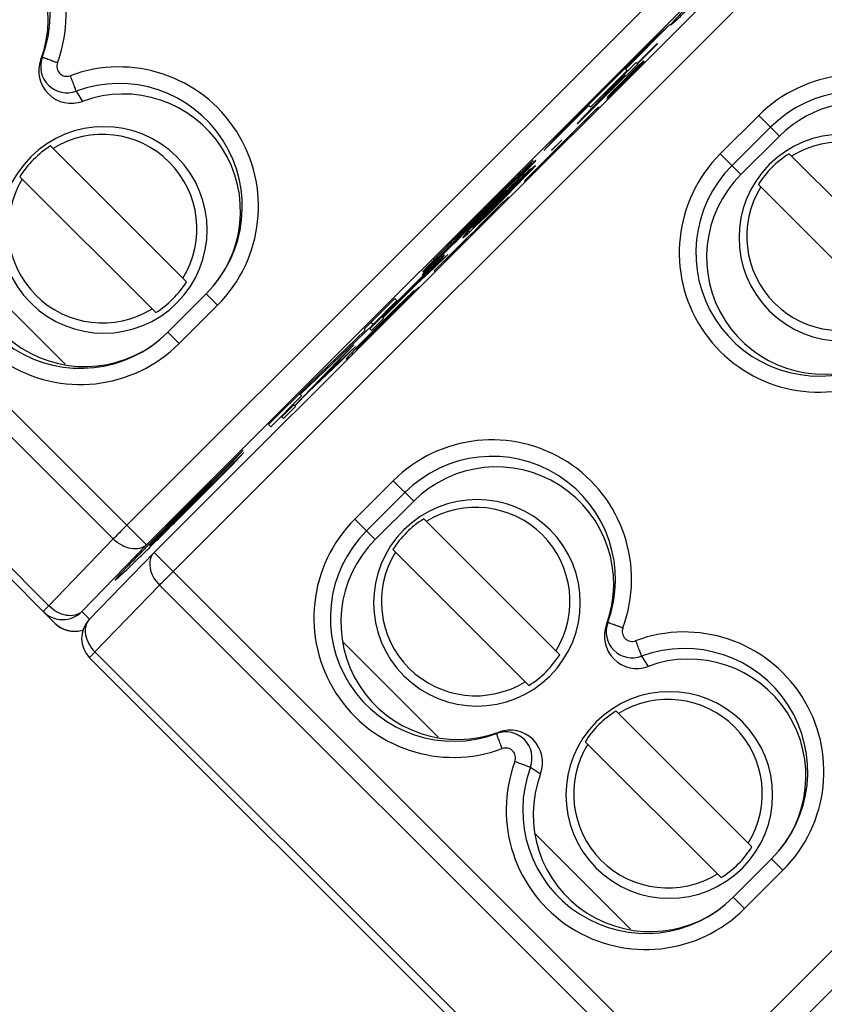
# Model space of a CAD drawing. Units: millimetres. Extents: x 12 to 202, y 7 to 290.
# Drawn here: x 67 to 74, y 167 to 176 of the extents above; entities that cross this region are included whole.
import ezdxf

# ---------------------------------------------------------------- set-up
doc = ezdxf.new("R2010")
doc.units = ezdxf.units.MM
doc.header["$LTSCALE"] = 19.36
doc.layers.get('0').update_dxf_attribs({"linetype": 'CONTINUOUS'})
doc.styles.get("Standard").update_dxf_attribs({"font": 'arial.ttf'})
doc.dimstyles.new('DIMSTYLE_3', dxfattribs={"dimtxt": 2, "dimasz": 2, "dimexe": 1, "dimexo": 1.5, "dimgap": 0.5, "dimtad": 1, "dimlfac": 2, "dimdsep": 46, "dimtxsty": 'STANDARD', "dimblk": '_FILLED', "dimblk1": '_FILLED', "dimblk2": '_FILLED', "dimcen": 0.09, "dimadec": 0, "dimazin": 0, "dimtp": 0.3, "dimtm": 0.3, "dimtfac": 1, "dimtofl": 0, "dimtmove": 0, "dimatfit": 3, "dimldrblk": '_FILLED', "dimfxl": 1, "dimtolj": 1, "dimarcsym": 0})
doc.dimstyles.new('DIMSTYLE_5', dxfattribs={"dimtxt": 2, "dimasz": 2, "dimexe": 1, "dimexo": 1.5, "dimgap": 0.5, "dimtad": 1, "dimdec": 1, "dimlfac": 2, "dimdsep": 46, "dimtxsty": 'STANDARD', "dimblk": '_FILLED', "dimblk1": '_FILLED', "dimblk2": '_FILLED', "dimcen": 0.09, "dimadec": 0, "dimazin": 0, "dimtp": 0.3, "dimtm": 0.3, "dimtfac": 1, "dimtdec": 1, "dimtofl": 0, "dimtmove": 0, "dimatfit": 3, "dimldrblk": '_FILLED', "dimfxl": 1, "dimtolj": 1, "dimarcsym": 0})

# ---------------------------------------------------------------- blocks, each defined once
blk = doc.blocks.new('_FILLED')
at = {"color": 0, "linetype": 'BYBLOCK'}
blk.add_solid([(0, 0), (-1, 0.2), (-1, -0.2)], dxfattribs=at)
blk = doc.blocks.new('*D2')
at = {"color": 2, "linetype": 'CONTINUOUS'}
for p, q in [((45.25, 167.75), (45.25, 132.7493)), ((104.75, 166.5), (104.75, 132.7493)), ((45.25, 133.7493), (75, 133.7493)), ((104.75, 133.7493), (75, 133.7493))]:
    blk.add_line(p, q, dxfattribs=at)
at = {"color": 2, "linetype": 'CONTINUOUS', "xscale": 2, "yscale": 2, "zscale": 2, "rotation": 180}
blk.add_blockref('_FILLED', (45.25, 133.7493), dxfattribs=at)
at = {"color": 2, "linetype": 'CONTINUOUS', "xscale": 2, "yscale": 2, "zscale": 2}
blk.add_blockref('_FILLED', (104.75, 133.7493), dxfattribs=at)
at = {"color": 2, "linetype": 'CONTINUOUS', "insert": (75, 136.2493), "char_height": 2, "width": 12.089219, "attachment_point": 2, "line_spacing_factor": 0.9}
blk.add_mtext('119{\\Ftxt.shx;\\W1.000000;\\H2.000000; }[4.7]', dxfattribs=at)
blk = doc.blocks.new('*D7')
at = {"color": 2, "linetype": 'CONTINUOUS'}
for p, q in [((57.5, 171.5), (57.5, 207.2507)), ((92.5, 171.5), (92.5, 207.2507)), ((57.5, 206.2507), (75, 206.2507)), ((92.5, 206.2507), (75, 206.2507))]:
    blk.add_line(p, q, dxfattribs=at)
at = {"color": 2, "linetype": 'CONTINUOUS', "xscale": 2, "yscale": 2, "zscale": 2, "rotation": 180}
blk.add_blockref('_FILLED', (57.5, 206.2507), dxfattribs=at)
at = {"color": 2, "linetype": 'CONTINUOUS', "xscale": 2, "yscale": 2, "zscale": 2}
blk.add_blockref('_FILLED', (92.5, 206.2507), dxfattribs=at)
at = {"color": 2, "linetype": 'CONTINUOUS', "insert": (75, 208.7507), "char_height": 2, "width": 10.535316, "attachment_point": 2, "line_spacing_factor": 0.9}
blk.add_mtext('70{\\Ftxt.shx;\\W1.000000;\\H2.000000; }[2.8]', dxfattribs=at)
blk = doc.blocks.new('*D8')
at = {"color": 2, "linetype": 'CONTINUOUS'}
for p, q in [((62.5, 172), (62.5, 203.7507)), ((87.5, 172.25), (87.5, 203.7507)), ((62.5, 202.7507), (75, 202.7507)), ((87.5, 202.7507), (75, 202.7507))]:
    blk.add_line(p, q, dxfattribs=at)
at = {"color": 2, "linetype": 'CONTINUOUS', "xscale": 2, "yscale": 2, "zscale": 2, "rotation": 180}
blk.add_blockref('_FILLED', (62.5, 202.7507), dxfattribs=at)
at = {"color": 2, "linetype": 'CONTINUOUS', "xscale": 2, "yscale": 2, "zscale": 2}
blk.add_blockref('_FILLED', (87.5, 202.7507), dxfattribs=at)
at = {"color": 2, "linetype": 'CONTINUOUS', "insert": (75, 205.2507), "char_height": 2, "width": 8.208178, "attachment_point": 2, "line_spacing_factor": 0.9}
blk.add_mtext('50{\\Ftxt.shx;\\W1.000000;\\H2.000000; }[2]', dxfattribs=at)
blk = doc.blocks.new('*D9')
at = {"color": 2, "linetype": 'CONTINUOUS'}
for p, q in [((61.9107, 185.2107), (66.4208, 189.7208)), ((65.7137, 189.0137), (79.8637, 174.8637)), ((94.0137, 160.7137), (79.8637, 174.8637)), ((90.2107, 156.9107), (94.7208, 161.4208))]:
    blk.add_line(p, q, dxfattribs=at)
at = {"color": 2, "linetype": 'CONTINUOUS', "xscale": 2, "yscale": 2, "zscale": 2}
for p, rotation in [((65.7137, 189.0137), 135), ((94.0137, 160.7137), 315)]:
    blk.add_blockref('_FILLED', p, dxfattribs=dict(at, rotation=rotation))
at = {"color": 2, "linetype": 'CONTINUOUS', "insert": (79.5668, 178.6962), "char_height": 2, "width": 12.862454, "attachment_point": 2, "rotation": 315, "line_spacing_factor": 0.9}
blk.add_mtext('80.3{\\Ftxt.shx;\\W1.000000;\\H2.000000; }[3.2]', dxfattribs=at)

msp = doc.modelspace()

# ---------------------------------------------------------------- linework, layer by layer
at = {"color": 7, "linetype": 'CONTINUOUS'}
for p, q in [((73.945, 176.919), (68.081, 171.055)), ((74.1248, 176.7391), (68.2609, 170.8752)), ((68.3323, 170.8037), (74.1963, 176.6677)), ((68.506, 170.63), (74.37, 176.494)), ((63.1351, 176.0009), (68.2609, 170.8752)), ((63.1847, 175.7013), (67.9569, 170.9291)), ((72.6667, 175.2536), (73.0769, 175.6637)), ((73.0769, 175.6637), (72.9654, 175.5612)), ((72.9654, 175.5612), (72.0214, 174.6172)), ((72.9574, 175.4861), (72.7732, 175.3019)), ((72.7752, 175.3), (72.9594, 175.4841)), ((72.9594, 175.4841), (72.9574, 175.4861)), ((67.3048, 175.3578), (67.2917, 175.3374)), ((72.7566, 175.2504), (72.4948, 174.9801)), ((72.4956, 174.9792), (72.8377, 175.3213)), ((72.8369, 175.3221), (72.5708, 175.0561)), ((72.5708, 175.0561), (72.8046, 175.2974)), ((72.7644, 175.3108), (72.6539, 175.2003)), ((72.6813, 175.2391), (72.6623, 175.2581)), ((72.6693, 175.1849), (72.7798, 175.2954)), ((72.7444, 175.2436), (72.6872, 175.1867)), ((72.7262, 175.2237), (72.7551, 175.2519)), ((72.7827, 175.2812), (72.7444, 175.2436)), ((72.7551, 175.2519), (72.7746, 175.2704)), ((72.7798, 175.2954), (72.7644, 175.3108)), ((72.7746, 175.2704), (72.7732, 175.2718)), ((72.8214, 175.3186), (72.7827, 175.2812)), ((72.8046, 175.2974), (72.8024, 175.2996)), ((72.8046, 175.2974), (72.8231, 175.3169)), ((72.8316, 175.3274), (72.8214, 175.3186)), ((72.8231, 175.3169), (72.8214, 175.3186)), ((72.8231, 175.3169), (72.8319, 175.3271)), ((72.8319, 175.3271), (72.8316, 175.3274)), ((72.8377, 175.3213), (72.8369, 175.3221)), ((72.6539, 175.2003), (72.2208, 174.7495)), ((72.2228, 174.7475), (72.6647, 175.1895)), ((72.3419, 174.8996), (72.6813, 175.2391)), ((72.3497, 174.8784), (72.6565, 175.1977)), ((72.6628, 175.1914), (72.3497, 174.8784)), ((72.6872, 175.1867), (72.5829, 175.082)), ((72.6406, 175.1384), (72.6786, 175.1764)), ((72.6693, 175.1849), (72.6539, 175.2003)), ((72.6786, 175.1764), (72.7262, 175.2237)), ((67.3639, 170.315), (62.5917, 175.0873)), ((72.5829, 175.082), (72.5452, 175.0437)), ((72.5466, 175.0423), (72.565, 175.0619)), ((72.565, 175.0619), (72.5932, 175.0907)), ((72.5932, 175.0907), (72.6406, 175.1384)), ((67.4228, 170.1525), (62.5421, 175.0333)), ((67.6152, 175.0474), (67.6752, 174.9539)), ((72.4948, 174.9801), (72.4956, 174.9792)), ((72.499, 174.9948), (72.5466, 175.0423)), ((72.5079, 175.005), (72.499, 174.9948)), ((72.5452, 175.0437), (72.5079, 175.005)), ((71.9137, 174.5006), (72.3273, 174.9142)), ((72.3419, 174.8996), (72.3229, 174.9187)), ((72.3497, 174.8784), (72.3471, 174.881)), ((72.4191, 174.9011), (72.3807, 174.8659)), ((72.4244, 174.8958), (72.4191, 174.9011)), ((72.3432, 174.8297), (72.2876, 174.7748)), ((72.2892, 174.7732), (72.308, 174.7912)), ((72.308, 174.7912), (72.306, 174.7932)), ((72.308, 174.7912), (72.327, 174.809)), ((72.3323, 174.8037), (72.3248, 174.8113)), ((72.3807, 174.8659), (72.3432, 174.8297)), ((73.5356, 174.4696), (73.8891, 174.8232)), ((73.8891, 174.8232), (74.0792, 174.6331)), ((72.2139, 174.7011), (72.159, 174.6456)), ((72.1968, 174.6814), (72.2521, 174.7367)), ((72.2876, 174.7748), (72.2139, 174.7011)), ((72.2208, 174.7495), (72.2228, 174.7475)), ((72.2521, 174.7367), (72.2892, 174.7732)), ((72.2892, 174.7732), (72.2876, 174.7748)), ((73.6434, 174.3618), (73.997, 174.7153)), ((72.0214, 174.6172), (71.9137, 174.5006)), ((72.159, 174.6456), (72.1048, 174.5893)), ((72.1298, 174.6011), (72.1229, 174.6081)), ((72.1245, 174.6064), (72.1423, 174.6255)), ((72.1423, 174.6255), (72.1406, 174.6272)), ((72.1423, 174.6255), (72.1603, 174.6443)), ((72.1603, 174.6443), (72.1968, 174.6814)), ((73.7255, 174.2797), (74.0792, 174.6331)), ((67.3805, 174.5436), (68.6303, 173.2938)), ((72.0784, 174.5973), (71.9864, 174.5052)), ((71.988, 174.5036), (72.0801, 174.5956)), ((72.0485, 174.5351), (71.993, 174.4802)), ((72.0377, 174.5091), (72.0301, 174.5167)), ((72.1048, 174.5893), (72.0485, 174.5351)), ((72.0801, 174.5956), (72.0784, 174.5973)), ((71.993, 174.4802), (71.9193, 174.4065)), ((71.9206, 174.4052), (71.9575, 174.442)), ((71.9575, 174.442), (71.9946, 174.4785)), ((71.9864, 174.5052), (71.988, 174.5036)), ((71.9946, 174.4785), (71.993, 174.4802)), ((71.9946, 174.4785), (72.0134, 174.4966)), ((72.0134, 174.4966), (72.0114, 174.4986)), ((72.0134, 174.4966), (72.0324, 174.5144)), ((73.5356, 174.4696), (73.7255, 174.2797)), ((74.169, 174.4726), (75.4188, 173.2228)), ((71.8172, 174.4095), (71.7252, 174.3187)), ((71.7289, 174.314), (71.8172, 174.4095)), ((71.8348, 174.3622), (71.7963, 174.327)), ((71.8012, 174.322), (71.8364, 174.3605)), ((71.8644, 174.3509), (71.8282, 174.3135)), ((71.8295, 174.3121), (71.8657, 174.3496)), ((71.8364, 174.3605), (71.8348, 174.3622)), ((71.9193, 174.4065), (71.8644, 174.3509)), ((71.8657, 174.3496), (71.9206, 174.4052)), ((68.3475, 173.0109), (67.0976, 174.2608)), ((71.7161, 174.2599), (71.623, 174.1688)), ((71.7401, 174.2727), (71.647, 174.1816)), ((71.6562, 174.1724), (71.7473, 174.2655)), ((71.6861, 174.2161), (71.7236, 174.2523)), ((71.7266, 174.2494), (71.6907, 174.2116)), ((71.7, 174.2392), (71.792, 174.3312)), ((71.7726, 174.3138), (71.7161, 174.2599)), ((71.7236, 174.2523), (71.7217, 174.2543)), ((71.7236, 174.2523), (71.743, 174.2698)), ((71.7289, 174.314), (71.7248, 174.3182)), ((71.744, 174.2688), (71.7266, 174.2494)), ((71.8272, 174.3144), (71.7352, 174.2224)), ((71.7963, 174.327), (71.7401, 174.2727)), ((71.7473, 174.2655), (71.7401, 174.2727)), ((71.7473, 174.2655), (71.8012, 174.322)), ((71.792, 174.3312), (71.7726, 174.3138)), ((71.8012, 174.322), (71.7963, 174.327)), ((71.8352, 174.3065), (71.8272, 174.3144)), ((71.623, 174.1688), (71.5306, 174.077)), ((71.5645, 174.08), (71.6562, 174.1724)), ((71.647, 174.1816), (71.5725, 174.1077)), ((71.5747, 174.1066), (71.6302, 174.1616)), ((71.6362, 174.1557), (71.5812, 174.1001)), ((71.6063, 174.1487), (71.6622, 174.2033)), ((71.6302, 174.1616), (71.6286, 174.1632)), ((71.6302, 174.1616), (71.6861, 174.2161)), ((71.6907, 174.2116), (71.6362, 174.1557)), ((71.6562, 174.1724), (71.6546, 174.1741)), ((71.6622, 174.2033), (71.6603, 174.2052)), ((71.6622, 174.2033), (71.7, 174.2392)), ((71.6861, 174.2161), (71.6842, 174.2181)), ((71.7, 174.2392), (71.6977, 174.2415)), ((71.7352, 174.2224), (71.7431, 174.2144)), ((75.136, 172.9399), (73.8861, 174.1898)), ((71.4402, 173.9833), (71.5507, 174.0938)), ((71.4458, 173.9777), (71.5747, 174.1066)), ((71.5812, 174.1001), (71.4523, 173.9712)), ((71.5306, 174.077), (71.457, 174.0034)), ((71.5725, 174.1077), (71.4626, 173.9978)), ((71.4724, 173.988), (71.5645, 174.08)), ((71.5507, 174.0938), (71.549, 174.0955)), ((71.5562, 174.1242), (71.5504, 174.13)), ((71.5507, 174.0938), (71.6063, 174.1487)), ((71.5905, 174.0724), (71.552, 174.0372)), ((71.5645, 174.08), (71.5628, 174.0817)), ((71.5747, 174.1066), (71.573, 174.1083)), ((71.5958, 174.0671), (71.5905, 174.0724)), ((71.6063, 174.1487), (71.6046, 174.1504)), ((71.457, 174.0034), (71.3652, 173.911)), ((71.4626, 173.9978), (71.3708, 173.9054)), ((71.38, 173.8962), (71.4724, 173.988)), ((71.3853, 173.9278), (71.4402, 173.9833)), ((71.3909, 173.9222), (71.4458, 173.9777)), ((71.4402, 173.9833), (71.4386, 173.985)), ((71.4458, 173.9777), (71.4441, 173.9794)), ((71.5145, 174.0011), (71.459, 173.9462)), ((71.4724, 173.988), (71.4708, 173.9896)), ((71.4793, 173.9626), (71.4984, 173.9804)), ((71.5037, 173.9751), (71.4961, 173.9827)), ((71.552, 174.0372), (71.5145, 174.0011)), ((71.3708, 173.9054), (71.2616, 173.7936)), ((71.3652, 173.911), (71.2741, 173.8179)), ((71.2869, 173.8051), (71.38, 173.8962)), ((71.3307, 173.8719), (71.3853, 173.9278)), ((71.3363, 173.8663), (71.3909, 173.9222)), ((71.3968, 173.9163), (71.3409, 173.8617)), ((71.3682, 173.8528), (71.4234, 173.908)), ((71.38, 173.8962), (71.3784, 173.8979)), ((71.3853, 173.9278), (71.3836, 173.9294)), ((71.459, 173.9462), (71.3853, 173.8725)), ((71.3909, 173.9222), (71.3892, 173.9238)), ((71.4523, 173.9712), (71.3968, 173.9163)), ((71.4234, 173.908), (71.4606, 173.9445)), ((71.4606, 173.9445), (71.459, 173.9462)), ((71.4606, 173.9445), (71.4793, 173.9626)), ((71.4793, 173.9626), (71.4774, 173.9646)), ((71.2741, 173.8179), (71.2202, 173.7614)), ((71.2304, 173.7512), (71.2869, 173.8051)), ((71.261, 173.7943), (71.2557, 173.7995)), ((71.261, 173.7943), (71.2774, 173.8146)), ((71.2774, 173.8146), (71.2741, 173.8179)), ((71.3304, 173.8169), (71.2761, 173.7607)), ((71.2774, 173.8146), (71.2949, 173.834)), ((71.2869, 173.8051), (71.28, 173.812)), ((71.2827, 173.8094), (71.3001, 173.8288)), ((71.3031, 173.8258), (71.2837, 173.8084)), ((71.2949, 173.834), (71.2926, 173.8363)), ((71.2949, 173.834), (71.3307, 173.8719)), ((71.2959, 173.7778), (71.3136, 173.7969)), ((71.3001, 173.8288), (71.298, 173.8309)), ((71.3001, 173.8288), (71.3363, 173.8663)), ((71.3409, 173.8617), (71.3031, 173.8258)), ((71.3136, 173.7969), (71.312, 173.7985)), ((71.3136, 173.7969), (71.3317, 173.8156)), ((71.3307, 173.8719), (71.3288, 173.8738)), ((71.3853, 173.8725), (71.3304, 173.8169)), ((71.3317, 173.8156), (71.3682, 173.8528)), ((71.3363, 173.8663), (71.3344, 173.8681)), ((71.2199, 173.7064), (71.1643, 173.6515)), ((71.185, 173.7229), (71.1689, 173.7022)), ((71.1689, 173.7022), (71.1712, 173.6999)), ((71.1712, 173.6999), (71.1919, 173.716)), ((71.2202, 173.7614), (71.185, 173.7229)), ((71.1919, 173.716), (71.185, 173.7229)), ((71.1919, 173.716), (71.2304, 173.7512)), ((71.2135, 173.7865), (71.2091, 173.7909)), ((71.2761, 173.7607), (71.2199, 173.7064)), ((71.2304, 173.7512), (71.2202, 173.7614)), ((71.3011, 173.7725), (71.2942, 173.7794)), ((71.1096, 173.6761), (70.8829, 173.4524)), ((71.1643, 173.6515), (71.0907, 173.5779)), ((71.092, 173.5766), (71.1288, 173.6134)), ((71.0955, 173.6904), (71.1008, 173.6851)), ((71.106, 173.6796), (71.1176, 173.6911)), ((71.1288, 173.6134), (71.166, 173.6499)), ((71.166, 173.6499), (71.1643, 173.6515)), ((71.166, 173.6499), (71.1847, 173.668)), ((71.1847, 173.668), (71.1827, 173.6699)), ((71.1847, 173.668), (71.2038, 173.6857)), ((71.2091, 173.6804), (71.2015, 173.688)), ((71.0305, 173.546), (70.8572, 173.3878)), ((70.9016, 173.4171), (71.0305, 173.546)), ((70.9808, 173.522), (70.9243, 173.4681)), ((71.0002, 173.5394), (70.9808, 173.522)), ((70.9841, 173.5187), (70.9818, 173.521)), ((70.9841, 173.5187), (71.0015, 173.5381)), ((71.0358, 173.5223), (70.9996, 173.4848)), ((71.0015, 173.5381), (71.0002, 173.5394)), ((71.0009, 173.4835), (71.0371, 173.521)), ((71.0907, 173.5779), (71.0358, 173.5223)), ((71.0371, 173.521), (71.092, 173.5766)), ((70.8829, 173.4524), (70.7947, 173.3568)), ((70.9243, 173.4681), (70.8496, 173.3954)), ((70.8572, 173.3878), (70.9302, 173.4622)), ((70.8897, 173.4289), (70.887, 173.4317)), ((70.9986, 173.4858), (70.9065, 173.3937)), ((70.9302, 173.4622), (70.9243, 173.4681)), ((70.9302, 173.4622), (70.9841, 173.5187)), ((71.0065, 173.4779), (70.9986, 173.4858)), ((66.6403, 173.4099), (67.5147, 172.5356)), ((70.7473, 173.2767), (70.9016, 173.4171)), ((70.8496, 173.3954), (70.7572, 173.3036)), ((70.7773, 173.3204), (70.8329, 173.3753)), ((70.8371, 173.3711), (70.7822, 173.3155)), ((70.8329, 173.3753), (70.8312, 173.377)), ((70.8329, 173.3753), (70.8703, 173.4115)), ((70.8733, 173.4085), (70.8371, 173.3711)), ((70.8572, 173.3878), (70.8549, 173.3901)), ((70.8703, 173.4115), (70.868, 173.4138)), ((70.8703, 173.4115), (70.8897, 173.4289)), ((70.8907, 173.4279), (70.8733, 173.4085)), ((70.9016, 173.4171), (70.8957, 173.423)), ((70.9065, 173.3937), (70.9145, 173.3858)), ((70.7572, 173.3036), (70.3153, 172.8617)), ((70.4274, 172.9705), (70.7773, 173.3204)), ((70.7822, 173.3155), (70.4323, 172.9656)), ((70.4343, 172.9637), (70.7473, 173.2767)), ((70.7473, 173.2767), (70.7454, 173.2787)), ((70.7773, 173.3204), (70.7756, 173.3221)), ((68.8113, 173.1835), (68.4577, 172.83)), ((68.9155, 173.0793), (68.8113, 173.1835)), ((70.629, 173.1188), (70.7211, 173.2109)), ((70.7017, 173.1935), (70.6451, 173.1395)), ((70.7253, 173.2066), (70.6691, 173.1524)), ((70.7211, 173.2109), (70.7017, 173.1935)), ((70.7638, 173.2418), (70.7253, 173.2066)), ((70.7303, 173.2017), (70.7253, 173.2066)), ((70.7654, 173.2402), (70.7638, 173.2418)), ((68.9155, 173.0793), (68.5619, 172.7258)), ((70.5445, 173.1403), (70.2617, 172.8574)), ((70.3443, 172.9021), (70.5635, 173.1213)), ((70.5353, 173.0284), (70.5912, 173.083)), ((70.5635, 173.1213), (70.5445, 173.1403)), ((70.6451, 173.1395), (70.5521, 173.0485)), ((70.5593, 173.0412), (70.6152, 173.0958)), ((70.6691, 173.1524), (70.5761, 173.0613)), ((70.5912, 173.083), (70.5893, 173.0849)), ((70.5912, 173.083), (70.629, 173.1188)), ((70.6152, 173.0958), (70.6133, 173.0977)), ((70.6152, 173.0958), (70.6527, 173.132)), ((70.629, 173.1188), (70.6267, 173.1211)), ((70.6527, 173.132), (70.6507, 173.134)), ((70.6527, 173.132), (70.6721, 173.1494)), ((70.6731, 173.1484), (70.6556, 173.129)), ((70.6763, 173.1452), (70.6691, 173.1524)), ((70.3748, 172.8574), (70.5037, 172.9863)), ((70.5521, 173.0485), (70.4597, 172.9567)), ((70.4797, 172.9735), (70.5353, 173.0284)), ((70.5761, 173.0613), (70.4837, 172.9695)), ((70.5037, 172.9863), (70.5021, 172.988)), ((70.5037, 172.9863), (70.5593, 173.0412)), ((70.5353, 173.0284), (70.5336, 173.03)), ((70.5593, 173.0412), (70.5576, 173.0429)), ((69.6739, 172.2572), (70.3443, 172.9021)), ((70.3443, 172.9021), (70.3253, 172.9211)), ((70.3307, 172.8463), (70.4412, 172.9568)), ((70.3692, 172.863), (70.4797, 172.9735)), ((70.4597, 172.9567), (70.386, 172.8831)), ((70.4837, 172.9695), (70.3916, 172.8775)), ((70.4412, 172.9568), (70.4258, 172.9722)), ((70.4797, 172.9735), (70.4781, 172.9751)), ((68.5619, 172.7258), (68.4577, 172.83)), ((70.2713, 172.8478), (69.7631, 172.3589)), ((70.2597, 172.7515), (70.3143, 172.8074)), ((70.2617, 172.8574), (70.2713, 172.8478)), ((70.2653, 172.746), (70.3199, 172.8018)), ((70.386, 172.8831), (70.2943, 172.7907)), ((70.3916, 172.8775), (70.2998, 172.7851)), ((70.3143, 172.8074), (70.3127, 172.8091)), ((70.3143, 172.8074), (70.3692, 172.863)), ((70.3153, 172.8617), (70.3307, 172.8463)), ((70.3199, 172.8018), (70.3183, 172.8035)), ((70.3199, 172.8018), (70.3748, 172.8574)), ((70.3692, 172.863), (70.3676, 172.8646)), ((70.3748, 172.8574), (70.3732, 172.8591)), ((69.8428, 172.3767), (70.168, 172.7144)), ((70.168, 172.7144), (70.0207, 172.5671)), ((70.2998, 172.7851), (70.1907, 172.6733)), ((70.2943, 172.7907), (70.2032, 172.6976)), ((70.2065, 172.6943), (70.2239, 172.7137)), ((70.2117, 172.6891), (70.2291, 172.7085)), ((70.2321, 172.7055), (70.2127, 172.6881)), ((70.2239, 172.7137), (70.2216, 172.716)), ((70.2239, 172.7137), (70.2597, 172.7515)), ((70.2291, 172.7085), (70.2271, 172.7105)), ((70.2291, 172.7085), (70.2653, 172.746)), ((70.2597, 172.7515), (70.2578, 172.7534)), ((70.2653, 172.746), (70.2635, 172.7478)), ((70.1834, 172.699), (69.8428, 172.3767)), ((70.0361, 172.5516), (70.1834, 172.699)), ((70.1492, 172.641), (70.1141, 172.6026)), ((70.2032, 172.6976), (70.1492, 172.641)), ((70.1594, 172.6309), (70.1492, 172.641)), ((70.19, 172.6739), (70.1848, 172.6792)), ((70.19, 172.6739), (70.2065, 172.6943)), ((70.2065, 172.6943), (70.2032, 172.6976)), ((70.216, 172.6848), (70.2091, 172.6917)), ((70.0207, 172.5671), (69.6231, 172.1544)), ((69.7523, 172.283), (70.0361, 172.5516)), ((70.0361, 172.5516), (70.032, 172.5557)), ((70.1141, 172.6026), (70.0979, 172.5819)), ((70.0979, 172.5819), (70.1002, 172.5796)), ((70.1002, 172.5796), (70.121, 172.5957)), ((70.121, 172.5957), (70.1141, 172.6026)), ((69.7631, 172.3589), (69.3848, 171.9806)), ((69.8428, 172.3767), (69.8399, 172.3795)), ((69.6257, 172.1518), (69.7523, 172.283)), ((69.6867, 172.2445), (69.6677, 172.2635)), ((69.7523, 172.283), (69.7496, 172.2857)), ((69.4039, 171.9616), (69.6867, 172.2445)), ((69.6155, 172.162), (69.5051, 172.0515)), ((69.631, 172.1465), (69.6155, 172.162)), ((69.5205, 172.036), (69.631, 172.1465)), ((69.3848, 171.9806), (69.4039, 171.9616)), ((69.5051, 172.0515), (69.5205, 172.036)), ((69.1507, 171.7465), (68.5815, 171.1773)), ((69.1569, 171.7236), (68.5968, 171.1635)), ((69.043, 171.6299), (69.1507, 171.7465)), ((69.0492, 171.6069), (69.1569, 171.7236)), ((79.1422, 171.7217), (73.2783, 165.8578)), ((68.5869, 171.1738), (69.043, 171.6299)), ((69.043, 171.6299), (69.0386, 171.6343)), ((68.5931, 171.1509), (69.0492, 171.6069)), ((69.0492, 171.6069), (69.0447, 171.6114)), ((79.3221, 171.5419), (73.4581, 165.6779)), ((70.1768, 171.1109), (70.5304, 171.4644)), ((70.5304, 171.4644), (70.7184, 171.2764)), ((68.855, 171.4356), (68.2929, 170.8735)), ((68.2968, 170.8696), (68.8589, 171.4317)), ((68.8589, 171.4317), (68.855, 171.4356)), ((70.2847, 171.003), (70.6382, 171.3566)), ((70.3647, 170.923), (70.7184, 171.2764)), ((68.5869, 171.1738), (68.5825, 171.1783)), ((68.5931, 171.1509), (68.5887, 171.1553)), ((70.1768, 171.1109), (70.3647, 170.923)), ((70.8102, 171.1139), (72.0601, 169.864)), ((67.9569, 170.9291), (67.3639, 170.315)), ((68.2609, 170.8752), (67.6679, 170.2611)), ((68.29, 170.8838), (68.2861, 170.8798)), ((68.2968, 170.8696), (68.2863, 170.8801)), ((68.3293, 170.8006), (68.3323, 170.8037)), ((73.4581, 165.6779), (68.3323, 170.8037)), ((71.7772, 169.5812), (70.5274, 170.831)), ((67.7363, 170.1865), (68.3293, 170.8006)), ((67.7889, 169.89), (68.3819, 170.5041)), ((68.3819, 170.5041), (73.1542, 165.7319)), ((67.6679, 170.2611), (67.7393, 170.1896)), ((72.5021, 170.1606), (72.489, 170.1402)), ((70.0699, 169.9804), (70.9442, 169.106)), ((72.6201, 164.9553), (67.7393, 169.8361)), ((72.5612, 165.1178), (67.7889, 169.89)), ((72.8125, 169.8502), (72.8725, 169.7566)), ((72.5777, 169.3464), (73.8276, 168.0965)), ((71.4807, 169.1392), (71.5009, 169.1522)), ((73.5447, 167.8137), (72.2949, 169.0635)), ((71.7911, 168.8288), (71.8839, 168.7692)), ((71.8376, 168.2127), (72.7119, 167.3384)), ((74.0085, 167.9863), (73.6549, 167.6327)), ((74.1127, 167.8821), (74.0085, 167.9863)), ((74.1127, 167.8821), (73.7592, 167.5285)), ((73.7592, 167.5285), (73.6549, 167.6327))]:
    msp.add_line(p, q, dxfattribs=at)
for centre, radius, start, end in [((66.2407, 175.7544), 1.2833, 339.61453, 135.00945), ((66.2425, 175.7526), 1.1333, 339.6146, 135.0094), ((67.5311, 175.2737), 0.2414, 159.61243, 290.38757), ((67.5293, 175.2755), 0.0915, 159.61268, 290.38732), ((68.0082, 173.9869), 1.2833, 314.99055, 110.38546), ((74.7967, 173.9159), 1.2833, 339.61453, 135.00945), ((68.01, 173.9851), 1.1333, 314.99061, 110.3854), ((74.7985, 173.9141), 1.1333, 339.6146, 135.0094), ((67.8703, 173.771), 0.95, 45.0092, 224.9908), ((67.8585, 173.7829), 0.8668, 328.33327, 121.66673), ((74.6587, 173.7), 0.95, 45.0092, 224.9908), ((67.8642, 173.7771), 0.9064, 122.25246, 147.74754), ((74.647, 173.7119), 0.8668, 328.33327, 121.66673), ((67.87, 173.7712), 0.95, 225.0092, 44.9908), ((74.4428, 173.5621), 1.2833, 134.99057, 290.38544), ((74.6527, 173.7061), 0.9064, 122.25246, 147.74754), ((74.4447, 173.5603), 1.1333, 134.99061, 290.3854), ((74.6585, 173.7002), 0.95, 225.0092, 44.9908), ((67.8583, 173.7828), 0.8668, 148.33328, 301.66672), ((74.6468, 173.7118), 0.8668, 148.33328, 301.66672), ((67.6543, 173.633), 1.2833, 159.61456, 315.00943), ((5.1631, 240.0736), 93.5873, 314.804608, 315.192443), ((67.6562, 173.6312), 1.1333, 159.6146, 315.00939), ((24.8772, 220.3329), 65.6782, 314.752398, 314.870393), ((-9.7369, 255.0675), 114.7256, 314.583622, 314.807468), ((67.8638, 173.7775), 0.9064, 302.25246, 327.74754), ((71.4379, 170.5572), 1.2833, 339.61453, 135.00945), ((71.4397, 170.5553), 1.1333, 339.6146, 135.0094), ((71.3, 170.3413), 0.95, 45.0092, 224.9908), ((111.0275, 128.7234), 60.0333, 134.994647, 135.389492), ((71.2883, 170.3531), 0.8668, 328.33327, 121.66673), ((31.8361, 207.8803), 51.9628, 314.57002, 315.02147), ((71.0841, 170.2033), 1.2833, 134.99057, 290.38544), ((71.2939, 170.3473), 0.9064, 122.25246, 147.74754), ((71.0859, 170.2015), 1.1333, 134.99061, 290.3854), ((71.2998, 170.3415), 0.95, 225.0092, 44.9908), ((71.288, 170.3531), 0.8668, 148.33328, 301.66672), ((67.4911, 170.4378), 0.25, 225.00469, 315.00465), ((67.9161, 170.0128), 0.25, 135.98839, 225.00006), ((67.6003, 170.3303), 0.2512, 225.03752, 240.03037), ((67.5996, 170.3293), 0.25, 225.00097, 289.33702), ((67.5995, 170.329), 0.2497, 240.06489, 246.77252), ((67.5997, 170.3295), 0.2502, 246.77234, 255.09124), ((67.5997, 170.33), 0.2506, 255.11244, 263.79459), ((67.5995, 170.3299), 0.2506, 270.10063, 279.55704), ((67.5997, 170.3291), 0.2497, 285.06648, 289.36317), ((72.7284, 170.0765), 0.2414, 159.61243, 290.38757), ((72.7266, 170.0783), 0.0915, 159.61268, 290.38732), ((73.2054, 168.7897), 1.2833, 314.99055, 110.38546), ((73.2072, 168.7878), 1.1333, 314.99061, 110.3854), ((71.2935, 170.3477), 0.9064, 302.25246, 327.74754), ((73.0675, 168.5738), 0.95, 45.0092, 224.9908), ((73.0558, 168.5856), 0.8668, 328.33327, 121.66673), ((73.0614, 168.5798), 0.9064, 122.25246, 147.74754), ((73.0673, 168.574), 0.95, 225.0092, 44.9908), ((71.5648, 168.9129), 0.2414, 339.61216, 110.38784), ((71.5629, 168.9147), 0.0915, 339.61268, 110.38732), ((73.0555, 168.5856), 0.8668, 148.33328, 301.66672), ((72.8516, 168.4358), 1.2833, 159.61456, 315.00943), ((72.8534, 168.434), 1.1333, 159.6146, 315.00939), ((73.061, 168.5802), 0.9064, 302.25246, 327.74754)]:
    msp.add_arc(centre, radius, start, end, dxfattribs=at)
for centre, major_axis, start_param, end_param in [((66.2822, 175.7121), (1.0481, 0.2474), -0.587367, 2.123944), ((67.5715, 175.2336), (0.2904, 0.0686), 2.554225, 4.835865), ((68.0497, 173.9446), (1.0481, 0.2474), -1.017039, 1.694272), ((74.8393, 173.8726), (1.0467, 0.2471), 0.982345, 2.123944), ((74.4856, 173.5191), (1.0468, 0.2471), 2.123944, 4.836419), ((67.6961, 173.5911), (1.0482, 0.2474), 2.553671, 5.266146), ((71.4795, 170.5149), (1.0481, 0.2474), -0.587367, 2.123944), ((71.1258, 170.1614), (1.0482, 0.2474), 2.123944, 4.836419), ((72.7687, 170.0363), (0.2904, 0.0686), 2.554225, 4.835865), ((73.247, 168.7474), (1.0481, 0.2474), -1.017039, 1.694272), ((71.6047, 168.873), (0.2899, 0.0684), -0.587921, 1.694826), ((72.8933, 168.3939), (1.0482, 0.2474), 2.553671, 5.266146)]:
    msp.add_ellipse(centre, major_axis=major_axis, ratio=0.999659, start_param=start_param, end_param=end_param, dxfattribs=at)
for points, knots in [([(73.0776, 175.6541), (73.0775, 175.6542), (73.0776, 175.655), (73.0788, 175.657), (73.0819, 175.6613), (73.0874, 175.6681), (73.0955, 175.6774), (73.1061, 175.6893), (73.1192, 175.7036), (73.135, 175.7205), (73.161, 175.7482), (73.1998, 175.7888), (73.253, 175.8438), (73.314, 175.9063), (73.3572, 175.9503), (73.3798, 175.9732)], [0, 0, 0, 0, 0.001457, 0.004604, 0.016665, 0.036638, 0.064627, 0.10071, 0.144957, 0.197433, 0.258203, 0.404339, 0.579918, 0.780158, 1, 1, 1, 1]), ([(73.397, 175.9566), (73.374, 175.934), (73.3298, 175.8906), (73.2666, 175.829), (73.2107, 175.7748), (73.1694, 175.7353), (73.1416, 175.7091), (73.1251, 175.6937), (73.1114, 175.6812), (73.1, 175.6711), (73.0913, 175.6636), (73.0844, 175.6579), (73.0808, 175.6556), (73.0781, 175.6536), (73.0776, 175.6541)], [0, 0, 0, 0, 0.21948, 0.422229, 0.60142, 0.750227, 0.811105, 0.861986, 0.903792, 0.937966, 0.964686, 0.983904, 0.995603, 1, 1, 1, 1]), ([(67.4436, 175.3074), (67.4346, 175.3108), (67.4169, 175.3173), (67.3912, 175.3268), (67.3675, 175.3355), (67.3468, 175.343), (67.3318, 175.3485), (67.3217, 175.3521), (67.3159, 175.3542), (67.3114, 175.3556), (67.3079, 175.3571), (67.3062, 175.3572), (67.305, 175.358), (67.3048, 175.3578)], [0, 0, 0, 0, 0.195551, 0.383509, 0.556213, 0.707396, 0.831463, 0.881768, 0.923642, 0.956667, 0.980505, 0.99499, 1, 1, 1, 1]), ([(67.5612, 175.1898), (67.5678, 175.172), (67.5775, 175.1461), (67.5899, 175.1131), (67.5979, 175.0919), (67.6046, 175.0744), (67.6096, 175.061), (67.6132, 175.0526), (67.6146, 175.0484), (67.6152, 175.0474)], [0, 0, 0, 0, 0.374072, 0.544305, 0.69466, 0.819564, 0.914222, 0.975118, 1, 1, 1, 1]), ([(71.8415, 174.4112), (71.8411, 174.4115), (71.8391, 174.4098), (71.8364, 174.4081), (71.831, 174.4033), (71.8239, 174.3971), (71.8144, 174.3884), (71.8027, 174.3774), (71.7886, 174.364), (71.7656, 174.3418), (71.7332, 174.3103), (71.6916, 174.2695), (71.6472, 174.2259), (71.6013, 174.1805), (71.5545, 174.1341), (71.4909, 174.071), (71.4109, 173.9914), (71.3151, 173.8962), (71.2514, 173.8328), (71.2198, 173.8015)], [0, 0, 0, 0, 0.001674, 0.006236, 0.013876, 0.024851, 0.03941, 0.057804, 0.080267, 0.106592, 0.167804, 0.235705, 0.307602, 0.382041, 0.457934, 0.534875, 0.690577, 0.846502, 1, 1, 1, 1]), ([(71.5612, 174.12), (71.5792, 174.1381), (71.6145, 174.1738), (71.666, 174.226), (71.7139, 174.2751), (71.751, 174.3132), (71.7774, 174.3407), (71.7944, 174.3584), (71.8089, 174.3738), (71.8209, 174.3866), (71.8301, 174.3967), (71.8359, 174.4033), (71.8391, 174.4072), (71.8406, 174.4092), (71.8413, 174.4102), (71.8416, 174.411), (71.8415, 174.4112)], [0, 0, 0, 0, 0.18942, 0.372102, 0.544117, 0.698363, 0.766494, 0.827387, 0.880113, 0.92374, 0.957416, 0.981056, 0.989231, 0.995047, 0.998573, 1, 1, 1, 1]), ([(71.7252, 174.3187), (71.6206, 174.2152), (71.41, 174.0061), (71.2002, 173.7962), (71.095, 173.6899)], [0, 0, 0, 0, 0.495864, 1, 1, 1, 1]), ([(71.1008, 173.6851), (71.1007, 173.6852), (71.1011, 173.6856), (71.1015, 173.6863), (71.1026, 173.6875), (71.1047, 173.6898), (71.1082, 173.6936), (71.1133, 173.699), (71.1197, 173.7056), (71.127, 173.7132), (71.1353, 173.7217), (71.1479, 173.7346), (71.1648, 173.7518), (71.1862, 173.7734), (71.2081, 173.7956), (71.237, 173.8247), (71.2724, 173.8604), (71.3144, 173.9025), (71.3561, 173.9442), (71.4121, 174.0001), (71.4823, 174.0699), (71.5659, 174.1529), (71.648, 174.2342), (71.7022, 174.2876), (71.7289, 174.314)], [0, 0, 0, 0, 0.000392, 0.001471, 0.003209, 0.005566, 0.011978, 0.020468, 0.030827, 0.042844, 0.05631, 0.071015, 0.103302, 0.138024, 0.173501, 0.208433, 0.276495, 0.343046, 0.409156, 0.475751, 0.610014, 0.743215, 0.873277, 1, 1, 1, 1]), ([(71.5562, 174.1242), (71.5563, 174.124), (71.5554, 174.1232), (71.5547, 174.122), (71.5527, 174.1199), (71.5503, 174.1171), (71.5471, 174.1137), (71.5417, 174.1081), (71.5337, 174.0997), (71.5226, 174.0883), (71.5099, 174.0753), (71.4957, 174.0609), (71.4749, 174.0398), (71.4474, 174.0122), (71.4139, 173.9786), (71.3807, 173.9454), (71.3387, 173.9034), (71.288, 173.8529), (71.2282, 173.7935), (71.169, 173.7348), (71.1294, 173.6957), (71.1096, 173.6761)], [0, 0, 0, 0, 0.000981, 0.003718, 0.008116, 0.01406, 0.021435, 0.030125, 0.051121, 0.076425, 0.105422, 0.137497, 0.172034, 0.246033, 0.322493, 0.396939, 0.468367, 0.604639, 0.73629, 0.86798, 1, 1, 1, 1]), ([(71.2135, 173.7865), (71.2292, 173.802), (71.2601, 173.8326), (71.306, 173.8782), (71.3517, 173.9236), (71.3903, 173.9619), (71.4221, 173.9934), (71.4469, 174.018), (71.4721, 174.0428), (71.4929, 174.0634), (71.5089, 174.0791), (71.5199, 174.0899), (71.5298, 174.0995), (71.5384, 174.1078), (71.5454, 174.1146), (71.5503, 174.1192), (71.5532, 174.1218), (71.5547, 174.1232), (71.5555, 174.1237), (71.5561, 174.1242), (71.5562, 174.1242)], [0, 0, 0, 0, 0.137498, 0.270825, 0.40365, 0.539641, 0.60997, 0.682466, 0.757201, 0.830613, 0.865088, 0.897146, 0.92609, 0.951224, 0.971851, 0.987276, 0.992821, 0.996806, 0.999175, 1, 1, 1, 1]), ([(71.2198, 173.8015), (71.2103, 173.792), (71.194, 173.7759), (71.1705, 173.7527), (71.1532, 173.7355), (71.1394, 173.722), (71.1299, 173.7127), (71.1214, 173.7044), (71.1142, 173.6974), (71.1086, 173.692), (71.1049, 173.6885), (71.1028, 173.6866), (71.1017, 173.6857), (71.1012, 173.6854), (71.1008, 173.685), (71.1008, 173.6851)], [0, 0, 0, 0, 0.24095, 0.413834, 0.594161, 0.680671, 0.761308, 0.833495, 0.894655, 0.942229, 0.974969, 0.986055, 0.993812, 0.998391, 1, 1, 1, 1]), ([(71.095, 173.6899), (71.0763, 173.6711), (71.0399, 173.6342), (70.9871, 173.5805), (70.9383, 173.5306), (70.9008, 173.492), (70.8739, 173.464), (70.8563, 173.4456), (70.8408, 173.4292), (70.8275, 173.415), (70.8181, 173.4047), (70.8119, 173.3978), (70.8083, 173.3937), (70.8056, 173.3905), (70.8035, 173.3879), (70.8026, 173.3866), (70.8019, 173.3855), (70.802, 173.3854)], [0, 0, 0, 0, 0.188063, 0.367663, 0.534251, 0.683281, 0.749792, 0.810209, 0.863936, 0.910125, 0.947788, 0.963114, 0.975941, 0.986147, 0.993614, 0.998236, 1, 1, 1, 1]), ([(70.802, 173.3854), (70.8022, 173.3852), (70.8032, 173.3859), (70.8045, 173.3867), (70.8069, 173.3888), (70.8102, 173.3915), (70.8143, 173.3953), (70.8216, 173.4019), (70.8325, 173.4121), (70.8477, 173.4265), (70.8653, 173.4433), (70.8849, 173.4623), (70.9141, 173.4906), (70.9533, 173.5289), (71.0025, 173.5773), (71.0538, 173.6279), (71.0885, 173.6623), (71.106, 173.6796)], [0, 0, 0, 0, 0.001598, 0.005892, 0.013094, 0.02332, 0.03657, 0.052695, 0.092915, 0.142678, 0.200676, 0.265599, 0.336138, 0.489287, 0.653873, 0.825472, 1, 1, 1, 1]), ([(68.5869, 171.1738), (68.529, 171.1159), (68.4304, 171.0163), (68.3326, 170.916), (68.2929, 170.8735)], [0, 0, 0, 0, 0.584793, 1, 1, 1, 1]), ([(68.5968, 171.1635), (68.5379, 171.1044), (68.4546, 171.0216), (68.3542, 170.9239), (68.3134, 170.8848), (68.2968, 170.8696)], [0, 0, 0, 0, 0.596205, 0.839068, 1, 1, 1, 1]), ([(68.081, 171.055), (68.0695, 171.0435), (68.028, 171.0018), (67.9866, 170.9598), (67.9569, 170.9291)], [0, 0, 0, 0, 0.275809, 1, 1, 1, 1]), ([(68.2609, 170.8752), (68.2525, 170.8671), (68.233, 170.853), (68.1854, 170.8351), (68.1144, 170.8357), (68.0302, 170.8679), (67.9798, 170.9063), (67.9569, 170.9291)], [0, 0, 0, 0, 0.103266, 0.210773, 0.446272, 0.713449, 1, 1, 1, 1]), ([(68.2861, 170.8798), (68.2628, 170.8563), (68.2183, 170.8109), (68.1548, 170.7459), (68.0987, 170.6879), (68.0574, 170.6448), (68.0295, 170.6152), (68.0129, 170.5974), (67.9996, 170.5829), (67.9895, 170.5715), (67.9824, 170.5631), (67.9773, 170.5567), (67.9752, 170.5533), (67.9734, 170.5507), (67.9739, 170.5502)], [0, 0, 0, 0, 0.21847, 0.420024, 0.599706, 0.751218, 0.81438, 0.868063, 0.911463, 0.944484, 0.968537, 0.985232, 0.995781, 1, 1, 1, 1]), ([(67.9739, 170.5502), (67.9743, 170.5498), (67.9771, 170.5517), (67.9808, 170.5542), (67.9883, 170.5605), (67.9981, 170.569), (68.0111, 170.5808), (68.0267, 170.5953), (68.0451, 170.6125), (68.0745, 170.6404), (68.1167, 170.6808), (68.173, 170.7354), (68.2359, 170.7968), (68.2797, 170.8399), (68.3026, 170.8624)], [0, 0, 0, 0, 0.004171, 0.015749, 0.035787, 0.065043, 0.103551, 0.150859, 0.206501, 0.270013, 0.418765, 0.593045, 0.788315, 1, 1, 1, 1]), ([(68.3293, 170.8006), (68.3214, 170.7924), (68.3075, 170.7733), (68.2899, 170.727), (68.2904, 170.6578), (68.322, 170.5756), (68.3596, 170.5265), (68.3819, 170.5041)], [0, 0, 0, 0, 0.103842, 0.211369, 0.445963, 0.712403, 1, 1, 1, 1]), ([(68.3819, 170.5041), (68.3907, 170.5132), (68.4318, 170.5554), (68.4733, 170.5973), (68.506, 170.63)], [0, 0, 0, 0, 0.214274, 1, 1, 1, 1]), ([(67.3639, 170.315), (67.3567, 170.3076), (67.3466, 170.297), (67.3342, 170.2839), (67.3271, 170.2763), (67.3215, 170.2701), (67.3177, 170.2657), (67.3153, 170.2629), (67.3145, 170.2617), (67.3142, 170.2611), (67.3143, 170.261)], [0, 0, 0, 0, 0.423595, 0.595749, 0.738782, 0.85152, 0.932899, 0.982286, 0.994953, 1, 1, 1, 1]), ([(67.6679, 170.2611), (67.6595, 170.253), (67.64, 170.2389), (67.5924, 170.221), (67.5214, 170.2216), (67.4372, 170.2538), (67.3867, 170.2922), (67.3639, 170.315)], [0, 0, 0, 0, 0.103266, 0.210773, 0.446272, 0.713449, 1, 1, 1, 1]), ([(67.7363, 170.1865), (67.7283, 170.1783), (67.7144, 170.1592), (67.6969, 170.1129), (67.6973, 170.0437), (67.729, 169.9615), (67.7665, 169.9124), (67.7889, 169.89)], [0, 0, 0, 0, 0.103842, 0.211369, 0.445963, 0.712403, 1, 1, 1, 1]), ([(72.6408, 170.1102), (72.6318, 170.1135), (72.6141, 170.1201), (72.5884, 170.1296), (72.5648, 170.1382), (72.5441, 170.1458), (72.529, 170.1513), (72.519, 170.1548), (72.5132, 170.1569), (72.5086, 170.1584), (72.5052, 170.1598), (72.5034, 170.16), (72.5022, 170.1608), (72.5021, 170.1606)], [0, 0, 0, 0, 0.195551, 0.383509, 0.556213, 0.707396, 0.831463, 0.881768, 0.923642, 0.956667, 0.980505, 0.99499, 1, 1, 1, 1]), ([(72.7584, 169.9925), (72.765, 169.9747), (72.7747, 169.9488), (72.7871, 169.9158), (72.7951, 169.8947), (72.8018, 169.8771), (72.8068, 169.8638), (72.8104, 169.8554), (72.8118, 169.8512), (72.8125, 169.8502)], [0, 0, 0, 0, 0.374072, 0.544305, 0.69466, 0.819564, 0.914222, 0.975118, 1, 1, 1, 1]), ([(67.7393, 169.8361), (67.7392, 169.8361), (67.7395, 169.8367), (67.7403, 169.8379), (67.7427, 169.8407), (67.7465, 169.8451), (67.7521, 169.8513), (67.7592, 169.8589), (67.7716, 169.8721), (67.7817, 169.8826), (67.7889, 169.89)], [0, 0, 0, 0, 0.005047, 0.017714, 0.067101, 0.14848, 0.261218, 0.404251, 0.576405, 1, 1, 1, 1]), ([(71.5311, 169.0004), (71.5277, 169.0095), (71.5212, 169.0271), (71.5117, 169.0528), (71.503, 169.0765), (71.4955, 169.0972), (71.49, 169.1123), (71.4864, 169.1223), (71.4843, 169.1281), (71.4828, 169.1326), (71.4814, 169.1361), (71.4813, 169.1379), (71.4805, 169.1391), (71.4807, 169.1392)], [0, 0, 0, 0, 0.195551, 0.383509, 0.556213, 0.707396, 0.831463, 0.881768, 0.923642, 0.956667, 0.980505, 0.99499, 1, 1, 1, 1]), ([(71.6487, 168.8828), (71.6665, 168.8762), (71.6924, 168.8665), (71.7254, 168.8541), (71.7466, 168.8462), (71.7641, 168.8394), (71.7775, 168.8344), (71.7858, 168.8308), (71.79, 168.8295), (71.7911, 168.8288)], [0, 0, 0, 0, 0.374072, 0.544305, 0.69466, 0.819564, 0.914222, 0.975118, 1, 1, 1, 1])]:
    msp.add_open_spline(points, degree=3, knots=knots, dxfattribs=at)

# ---------------------------------------------------------------- dimensions: what is measured, and where the dimension line sits
at = {"color": 2, "linetype": 'CONTINUOUS'}
for base, p1, p2, picture, middle in [((92.5, 206.2507), (57.5, 170), (92.5, 170), '*D7', (75, 206.2507)), ((104.75, 133.7493), (45.25, 169.25), (104.75, 168), '*D2', (75, 133.7493))]:
    dim = msp.add_linear_dim(base=base, p1=p1, p2=p2, dimstyle='DIMSTYLE_3', dxfattribs=at)
    dim.commit()
    dim.dimension.update_dxf_attribs({"geometry": picture, "text_midpoint": middle, "dimtype": 160})
for base, p1, p2, angle, dimstyle, picture, middle in [((62.5, 202.7507), (87.5, 170.75), (62.5, 170.5), 180, 'DIMSTYLE_3', '*D8', (75, 202.7507)), ((94.0137, 160.7137), (60.85, 184.15), (89.15, 155.85), 315, 'DIMSTYLE_5', '*D9', (77.799, 176.9284))]:
    dim = msp.add_linear_dim(base=base, p1=p1, p2=p2, angle=angle, dimstyle=dimstyle, dxfattribs=at)
    dim.commit()
    dim.dimension.update_dxf_attribs({"geometry": picture, "text_midpoint": middle, "dimtype": 160})

doc.saveas('drawing.dxf')
